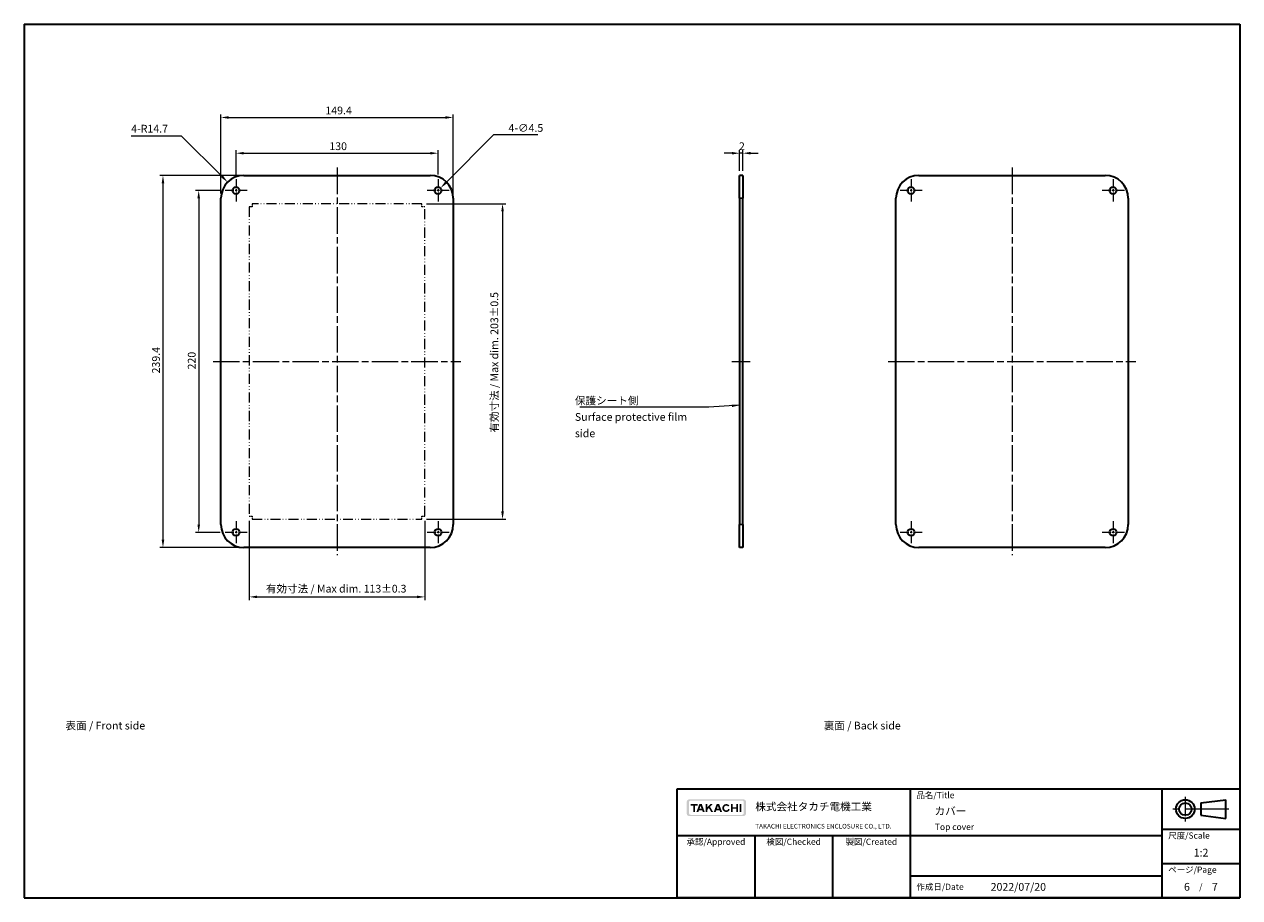
# Model space of a CAD drawing. Units: millimetres. Extents: x 43 to 5838, y 24 to 1008.
# Drawn here: x 4264 to 5046, y 24 to 586 of the extents above; entities that cross this region are included whole.
import ezdxf
from ezdxf.enums import TextEntityAlignment as Align

# ---------------------------------------------------------------- set-up
doc = ezdxf.new("R2010")
doc.units = ezdxf.units.MM
doc.header["$LTSCALE"] = 3
doc.linetypes.add('CHAIN', pattern=[0.35429999999999995, 0.2362, -0.0295, 0.0591, -0.0295])
doc.linetypes.add('DASH_DOUBLE_DOT', pattern=[0.43979999999999997, 0.24, -0.06, 0.0098, -0.06, 0.01, -0.06])
doc.layers.get('Defpoints').update_dxf_attribs({"lineweight": 25})
for name, color, linetype, lineweight in [('Border (ISO)', 7, 'Continuous', 35), ('Center Mark (ISO)', 131, 'Continuous', 18), ('Centerline (ISO)', 131, 'Continuous', 18), ('Dimension (ISO)', 7, 'Continuous', 18), ('Dimension (ISO) @ 1', 7, 'Continuous', 18), ('Hatch (ISO)', 1, 'Continuous', 18), ('Sketch Geometry (ISO)', 7, 'Continuous', 18), ('Symbol (ISO)', 7, 'Continuous', 18), ('Title (ISO)', 7, 'Continuous', 35), ('Visible (ISO)', 7, 'Continuous', 35), ('Visible Narrow (ISO)', 7, 'Continuous', 25)]:
    doc.layers.add(name, color=color, linetype=linetype, lineweight=lineweight)
doc.styles.add('Note Text (TK)', font='txt')
doc.styles.add('文字スタイル67', font='arial.ttf')
doc.dimstyles.new('Default - Method 1b (TK)', dxfattribs={"dimscale": 3, "dimtxt": 2.5, "dimasz": 2.5, "dimexe": 1, "dimexo": 1.499999999999999, "dimgap": 1, "dimtad": 1, "dimtoh": 1, "dimrnd": 1e-08, "dimdsep": 46, "dimtxsty": 'Note Text (TK)', "dimcen": 0.09, "dimdle": 5, "dimclrd": 100, "dimclre": 100, "dimclrt": 7, "dimadec": 1, "dimazin": 1, "dimtfac": 1, "dimtmove": 0, "dimatfit": 3, "dimfxl": 1, "dimtolj": 1, "dimlwd": -1, "dimlwe": -1, "dimarcsym": 0})
doc.dimstyles.new('Default - Method 1b (TK)$7', dxfattribs={"dimscale": 3, "dimtxt": 2.5, "dimasz": 2.5, "dimexe": 1, "dimexo": 1.499999999999999, "dimgap": 1, "dimtad": 1, "dimtoh": 1, "dimrnd": 1e-08, "dimdsep": 46, "dimtxsty": 'Note Text (TK)', "dimcen": 0.09, "dimdle": 5, "dimclrd": 100, "dimclre": 100, "dimclrt": 7, "dimadec": 1, "dimazin": 1, "dimtfac": 1, "dimtmove": 0, "dimatfit": 3, "dimfxl": 1, "dimtolj": 1, "dimlwd": -1, "dimlwe": -1, "dimarcsym": 0})

# ---------------------------------------------------------------- blocks, each defined once
blk = doc.blocks.new('図面枠 tk図枠')
at = {"layer": 'Border (ISO)'}
for p, q in [((14.49999999999999, 289), (405.4999999999999, 289)), ((14.49999999999999, 289), (14.50000000000001, 8.000000000000007)), ((405.4999999999999, 289), (405.4999999999999, 8.000000000000007)), ((14.50000000000001, 8.000000000000007), (405.4999999999999, 8.000000000000007))]:
    blk.add_line(p, q, dxfattribs=at)
blk = doc.blocks.new('表題欄 tk表題欄')
at = {"layer": 'Hatch (ISO)'}
h = blk.add_hatch(color=256, dxfattribs=at)
edge = h.paths.add_edge_path(flags=0)
edge.add_arc((95.57537688673352, 236.2990653650367), 0.5958259999999996, 269.9999999999897, 360)
edge.add_line((96.17120288673351, 236.2990653650368), (96.17120288673348, 239.7107813650365))
edge.add_arc((95.5753768867335, 239.7107813650366), 0.5958259999999996, 0, 90.0000000000068)
edge.add_line((95.57537688673342, 240.3066073650366), (79.13710888673356, 240.3066073650366))
edge.add_arc((79.13710888673353, 239.7107813650366), 0.5958259999999996, 89.99999999999744, 180)
edge.add_line((78.54128288673353, 239.7107813650365), (78.54128288673331, 236.2990653650368))
edge.add_arc((79.13710888673332, 236.2990653650365), 0.5958259999999996, 180, 270.0000000000231)
edge.add_line((79.13710888673356, 235.7032393650365), (95.57537688673342, 235.7032393650367))
edge = h.paths.add_edge_path()
edge.add_line((77.83935088673357, 239.9556413650366), (77.83935088673357, 236.0542053650368))
edge.add_arc((78.54128288673346, 236.0542053650367), 0.7019319999998935, 180, 270.0000000000087)
edge.add_line((78.54128288673357, 235.3522733650368), (96.17120288673352, 235.3522733650368))
edge.add_arc((96.17120288673351, 236.0542053650367), 0.7019319999998921, 270, 360)
edge.add_line((96.8731348867334, 236.0542053650368), (96.87313488673352, 239.9556413650366))
edge.add_arc((96.1712028867336, 239.9556413650367), 0.7019319999998921, 0, 90.00000000000873)
edge.add_line((96.17120288673348, 240.6575733650367), (78.54128288673357, 240.6575733650366))
edge.add_arc((78.54128288673357, 239.9556413650366), 0.7019319999999984, 90, 180)
for points in [[(79.07181288673355, 239.1476033650369), (79.07181288673355, 238.6578833650367), (79.92066088673353, 238.6578833650367), (79.92066088673353, 236.6581933650368), (80.50832488673353, 236.6581933650368), (80.50832488673353, 238.6578833650367), (81.35717288673355, 238.6578833650367), (81.35717288673355, 239.1476033650369)], [(85.68407849525303, 236.6581933650368), (84.9434673993943, 237.8918698287545), (84.41792288673358, 237.3246628822781), (84.41792288673358, 236.6581933650368), (83.89555488673355, 236.6581933650368), (83.89555488673355, 239.1476033650369), (84.41792288673358, 239.1476033650369), (84.41792288673358, 238.0993979968839), (85.38913556809511, 239.1476033650369), (86.10696490847272, 239.1476033650369), (85.31925422435492, 238.2974470774499), (86.30334488673353, 236.6581933650368)], [(92.09142939614459, 239.1476033650369), (92.09142939614459, 236.6581933650368), (92.60971639614465, 236.6581933650368), (92.60971639614465, 237.6580383650368), (93.76872039614462, 237.6580383650368), (93.76872039614462, 236.6581933650368), (94.28700739614459, 236.6581933650368), (94.28700739614459, 239.1476033650369), (93.76872039614462, 239.1476033650369), (93.76872039614462, 238.1477583650367), (92.60971639614465, 238.1477583650367), (92.60971639614465, 239.1476033650369)], [(94.84202339614467, 239.1476033650369), (94.84202339614467, 236.6581933650368), (95.36439139614473, 236.6581933650368), (95.36439139614473, 239.1476033650369)]]:
    blk.add_hatch(color=256, dxfattribs=at).paths.add_polyline_path(points)
h = blk.add_hatch(color=256, dxfattribs=at)
h.paths.add_polyline_path([(82.59020695886475, 237.7110913650368), (81.95242681460243, 237.7110913650368), (82.27131688673356, 238.5794973650367)], flags=0)
h.paths.add_polyline_path([(82.77903014574996, 237.1968853650368), (81.76360362771717, 237.1968853650368), (81.56578886050404, 236.6581933650368), (80.94907288673355, 236.6581933650368), (81.86321688673357, 239.1476033650369), (82.67941688673353, 239.1476033650369), (83.59356088673351, 236.6581933650368), (82.97684491296302, 236.6581933650368)])
h = blk.add_hatch(color=256, dxfattribs=at)
h.paths.add_polyline_path([(87.52707281460246, 237.7110913650368), (88.16485295886469, 237.7110913650368), (87.84596288673359, 238.5794973650367)], flags=0)
h.paths.add_polyline_path([(87.14043486050403, 236.6581933650368), (87.3382496277172, 237.1968853650368), (88.35367614574989, 237.1968853650368), (88.551490912963, 236.6581933650368), (89.16820688673343, 236.6581933650368), (88.25406288673352, 239.1476033650369), (87.43786288673356, 239.1476033650369), (86.52371888673358, 236.6581933650368)])
h = blk.add_hatch(color=256, dxfattribs=at)
edge = h.paths.add_edge_path()
edge.add_arc((90.52309888673334, 237.9028983650369), 1.273272000000011, 38.55054079078439, 336.5820184016556)
edge.add_line((91.69149139614446, 237.3968543650369), (91.17255542714857, 237.6216113977801))
edge.add_ellipse((90.52309888673352, 237.9028983650369), major_axis=(0, -0.7998759999999119), ratio=0.8673469387756529, start_angle=128.5505407907963, end_angle=426.582018401653, ccw=False)
edge.add_line((91.09381514418376, 238.3576891122095), (91.51887237036831, 238.6964075050431))
at = {"layer": 'Title (ISO)'}
for p, q in [((74.70882392282105, 244.052739026017), (255.7088239228211, 244.052739026017)), ((74.70882392282105, 209.052739026017), (74.70882392282105, 244.052739026017)), ((149.7088239228211, 244.052739026017), (149.7088239228211, 209.052739026017)), ((230.7088239228211, 244.052739026017), (230.7088239228211, 209.052739026017)), ((255.7088239228211, 244.052739026017), (255.7088239228211, 209.052739026017)), ((243.2088239228211, 239.552739026017), (251.2088239228211, 240.5527390260171)), ((243.2088239228211, 239.552739026017), (243.2088239228211, 235.552739026017)), ((251.2088239228211, 234.552739026017), (251.2088239228211, 240.5527390260171)), ((243.2088239228211, 235.552739026017), (251.2088239228211, 234.552739026017)), ((230.7088239228211, 231.052739026017), (255.7088239228211, 231.052739026017)), ((74.70882392282105, 229.052739026017), (230.7088239228211, 229.052739026017)), ((99.70882392282108, 229.052739026017), (99.70882392282108, 209.052739026017)), ((124.708823922821, 229.052739026017), (124.708823922821, 209.052739026017)), ((230.7088239228211, 220.052739026017), (255.7088239228211, 220.052739026017)), ((149.7088239228211, 216.052739026017), (230.7088239228211, 216.052739026017)), ((255.7088239228211, 209.052739026017), (74.70882392282105, 209.052739026017))]:
    blk.add_line(p, q, dxfattribs=at)
at = {"layer": 'Title (ISO)', "color": 4, "linetype": 'CHAIN', "lineweight": 18, "ltscale": 8.889559745788574}
blk.add_line((238.2088239228211, 241.552739026017), (238.2088239228211, 233.552739026017), dxfattribs=at)
at = {"layer": 'Title (ISO)', "color": 4, "linetype": 'CHAIN', "lineweight": 18, "ltscale": 20.00163269042969}
blk.add_line((252.2088239228211, 237.552739026017), (234.2088239228211, 237.552739026017), dxfattribs=at)
at = {"layer": 'Title (ISO)'}
for radius in [3, 2]:
    blk.add_circle((238.2088239228211, 237.552739026017), radius, dxfattribs=at)
at = {"layer": 'Title (ISO)', "color": 1, "char_height": 2.000000029802322, "line_spacing_factor": 1.5, "style": 'Note Text (TK)'}
for s, insert, attachment_point in [('\\fＭＳ Ｐゴシック|b0|i0;{\\H2.0000;品名/Title}', (151.708823922821, 242.052739026017), 4), ('\\fＭＳ Ｐゴシック|b0|i0;{\\H2.0000;承認/Approved}', (87.20882392282108, 227.052739026017), 5), ('\\fＭＳ Ｐゴシック|b0|i0;{\\H2.0000;検図/Checked}', (112.208823922821, 227.052739026017), 5), ('\\fＭＳ Ｐゴシック|b0|i0;{\\H2.0000;製図/Created}', (137.2088239228211, 227.052739026017), 5), ('\\fＭＳ Ｐゴシック|b0|i0;{\\H2.0000;尺度/Scale}', (232.7088239228211, 229.052739026017), 4), ('\\fＭＳ Ｐゴシック|b0|i0;{\\H2.0000;ページ/Page}', (232.7088239228211, 218.052739026017), 4), ('\\fＭＳ Ｐゴシック|b0|i0;{\\H2.0000;作成日/Date}', (151.708823922821, 212.552739026017), 4)]:
    blk.add_mtext(s, dxfattribs=dict(at, insert=insert, attachment_point=attachment_point))
at = {"layer": 'Title (ISO)', "color": 7, "line_spacing_factor": 1.5, "style": 'Note Text (TK)'}
for s, insert, char_height, attachment_point in [('株式会社タカチ電機工業', (99.87313488673345, 238.052739026017), 2.5, 4), ('\\fArial|b0|i0;{\\H1.4986;TAKACHI ELECTRONICS ENCLOSURE CO., LTD.}', (99.87313488673342, 232.052739026017), 1.49859994649887, 4), ('\\fＭＳ Ｐゴシック|b0|i0;{\\H2.0000;/}', (243.2088239228211, 212.5527390260171), 2.000000029802322, 5)]:
    blk.add_mtext(s, dxfattribs=dict(at, insert=insert, char_height=char_height, attachment_point=attachment_point))
at = {"layer": 'Title (ISO)', "color": 7}
for tag, p, height, style in [('<品名>_001', (157.4957557410029, 235.6535912987443), 2.5, 'Note Text (TK)'), ('<Title>_001', (157.4878143697324, 230.5520568828656), 2.000000029802322, '文字スタイル67'), ('作成日_001', (175.617914831912, 211.2814322078352), 2.5, 'Note Text (TK)'), ('<ページ_No.>_001', (237.9488807410029, 211.3027390260171), 2.5, 'Note Text (TK)'), ('<総ページ数>_001', (246.7926307410029, 211.3027390260171), 2.5, 'Note Text (TK)')]:
    blk.add_attdef(tag, p, '', height=height, dxfattribs=dict(at, style=style))
at = {"layer": 'Title (ISO)', "color": 7, "style": 'Note Text (TK)'}
blk.add_attdef('<尺度>', text='', height=2.5, dxfattribs=at).set_placement((243.2088239228211, 223.5527390260171), align=Align.MIDDLE_CENTER)
blk = doc.blocks.new('*D158')
at = {"layer": 'Defpoints', "color": 0}
for p in [(4530.382161995182, 503.0558666055915), (4400.382161995182, 486.3058666055914), (4530.382161995182, 486.3058666055914)]:
    blk.add_point(p, dxfattribs=at)
at = {"layer": 'Dimension (ISO)', "color": 100}
for p, q in [((4400.382161995182, 489.3058666055915), (4400.382161995182, 505.0558666055914)), ((4405.382161995182, 503.0558666055915), (4525.382161995182, 503.0558666055915)), ((4530.382161995182, 489.3058666055915), (4530.382161995182, 505.0558666055914))]:
    blk.add_line(p, q, dxfattribs=at)
for points in [[(4405.382161995182, 503.8891999389248), (4405.382161995182, 502.2225332722582), (4400.382161995182, 503.0558666055915)], [(4525.382161995182, 503.8891999389248), (4525.382161995182, 502.2225332722582), (4530.382161995182, 503.0558666055915)]]:
    blk.add_solid(points, dxfattribs=at)
at = {"layer": 'Dimension (ISO)', "color": 7, "insert": (4460.438980177, 507.5558666055915), "char_height": 5, "attachment_point": 4, "style": 'Note Text (TK)'}
blk.add_mtext('\\A1;130', dxfattribs=at)
blk = doc.blocks.new('*D159')
at = {"layer": 'Defpoints', "color": 0}
for p in [(4540.082161995182, 526.0558666055914), (4390.682161995182, 474.0558666055915), (4540.082161995182, 474.0558666055912)]:
    blk.add_point(p, dxfattribs=at)
at = {"layer": 'Dimension (ISO)', "color": 100}
for p, q in [((4390.682161995182, 477.0558666055915), (4390.682161995182, 528.0558666055915)), ((4395.682161995182, 526.0558666055914), (4535.082161995182, 526.0558666055914)), ((4540.082161995182, 477.0558666055912), (4540.082161995182, 528.0558666055915))]:
    blk.add_line(p, q, dxfattribs=at)
for points in [[(4395.682161995182, 526.8891999389248), (4395.682161995182, 525.2225332722581), (4390.682161995182, 526.0558666055914)], [(4535.082161995182, 526.8891999389248), (4535.082161995182, 525.2225332722581), (4540.082161995182, 526.0558666055914)]]:
    blk.add_solid(points, dxfattribs=at)
at = {"layer": 'Dimension (ISO)', "color": 7, "insert": (4457.867957449727, 530.5558666055914), "char_height": 5, "attachment_point": 4, "style": 'Note Text (TK)'}
blk.add_mtext('\\A1;149.4', dxfattribs=at)
blk = doc.blocks.new('*D160')
at = {"layer": 'Defpoints', "color": 0}
for p in [(4394.987692311739, 484.4503362890318), (4405.382161995182, 474.055866605591)]:
    blk.add_point(p, dxfattribs=at)
at = {"layer": 'Dimension (ISO)', "color": 100}
for p, q in [((4332.962139042273, 514.3345494843824), (4365.10347911638, 514.3345494843824)), ((4365.10347911638, 514.3345494843824), (4391.452158405805, 487.9858701949642))]:
    blk.add_line(p, q, dxfattribs=at)
blk.add_solid([(4392.041414056794, 488.5751258459531), (4390.862902754816, 487.3966145439749), (4394.987692311739, 484.4503362890318)], dxfattribs=at)
at = {"layer": 'Dimension (ISO)', "color": 7, "insert": (4332.962139042274, 518.824549484383), "char_height": 5, "attachment_point": 4, "style": 'Note Text (TK)'}
blk.add_mtext('\\A1;\\fＭＳ Ｐゴシック|b0|i0;{\\H4.9800;4-R14.7}', dxfattribs=at)
blk = doc.blocks.new('*D161')
at = {"layer": 'Defpoints', "color": 0}
for p in [(4393.132161995184, 479.0558666055917), (4376.382161995183, 259.0558666055916), (4393.132161995184, 259.0558666055916)]:
    blk.add_point(p, dxfattribs=at)
at = {"layer": 'Dimension (ISO)', "color": 100}
for p, q in [((4390.132161995184, 479.0558666055917), (4374.382161995183, 479.0558666055917)), ((4376.382161995183, 474.0558666055917), (4376.382161995183, 264.0558666055916)), ((4390.132161995184, 259.0558666055916), (4374.382161995183, 259.0558666055916))]:
    blk.add_line(p, q, dxfattribs=at)
for points in [[(4375.54882866185, 474.0558666055917), (4377.215495328516, 474.0558666055917), (4376.382161995183, 479.0558666055917)], [(4375.54882866185, 264.0558666055916), (4377.215495328516, 264.0558666055916), (4376.382161995183, 259.0558666055916)]]:
    blk.add_solid(points, dxfattribs=at)
at = {"layer": 'Dimension (ISO)', "color": 7, "insert": (4371.882161995182, 363.9138211510461), "char_height": 5, "attachment_point": 4, "rotation": 90, "style": 'Note Text (TK)'}
blk.add_mtext('\\A1;220', dxfattribs=at)
blk = doc.blocks.new('*D162')
at = {"layer": 'Defpoints', "color": 0}
for p in [(4405.382161995183, 488.7558666055918), (4353.382161995183, 249.3558666055917), (4405.382161995183, 249.3558666055917)]:
    blk.add_point(p, dxfattribs=at)
at = {"layer": 'Dimension (ISO)', "color": 100}
for p, q in [((4402.382161995183, 488.7558666055918), (4351.382161995183, 488.7558666055918)), ((4353.382161995183, 483.7558666055918), (4353.382161995183, 254.3558666055917)), ((4402.382161995183, 249.3558666055917), (4351.382161995183, 249.3558666055917))]:
    blk.add_line(p, q, dxfattribs=at)
for points in [[(4352.54882866185, 483.7558666055918), (4354.215495328516, 483.7558666055918), (4353.382161995183, 488.7558666055918)], [(4352.54882866185, 254.3558666055917), (4354.215495328516, 254.3558666055917), (4353.382161995183, 249.3558666055917)]]:
    blk.add_solid(points, dxfattribs=at)
at = {"layer": 'Dimension (ISO)', "color": 7, "insert": (4348.882161995182, 361.3427984237733), "char_height": 5, "attachment_point": 4, "rotation": 90, "style": 'Note Text (TK)'}
blk.add_mtext('\\A1;239.4', dxfattribs=at)
blk = doc.blocks.new('*D163')
at = {"layer": 'Defpoints', "color": 0}
for p in [(4408.882161995182, 269.5558666055916), (4521.882161995182, 269.5558666055916), (4521.882161995182, 217.5558666055916)]:
    blk.add_point(p, dxfattribs=at)
at = {"layer": 'Dimension (ISO)', "color": 100}
for p, q in [((4408.882161995182, 266.5558666055916), (4408.882161995182, 215.5558666055916)), ((4521.882161995182, 266.5558666055916), (4521.882161995182, 215.5558666055916)), ((4413.882161995182, 217.5558666055916), (4516.882161995182, 217.5558666055916))]:
    blk.add_line(p, q, dxfattribs=at)
for points in [[(4413.882161995182, 218.389199938925), (4413.882161995182, 216.7225332722583), (4408.882161995182, 217.5558666055916)], [(4516.882161995182, 218.389199938925), (4516.882161995182, 216.7225332722583), (4521.882161995182, 217.5558666055916)]]:
    blk.add_solid(points, dxfattribs=at)
at = {"layer": 'Dimension (ISO)', "color": 7, "insert": (4419.600116540637, 222.8381393328644), "char_height": 5, "attachment_point": 4, "style": 'Note Text (TK)'}
blk.add_mtext('\\A1;\\fＭＳ Ｐゴシック|b0|i0;{\\H4.9800;有効寸法 / Max dim. 113±0.3}', dxfattribs=at)
blk = doc.blocks.new('*D164')
at = {"layer": 'Defpoints', "color": 0}
for p in [(4519.882161995184, 470.5558666055917), (4519.882161995184, 267.5558666055918), (4571.882161995183, 267.5558666055918)]:
    blk.add_point(p, dxfattribs=at)
at = {"layer": 'Dimension (ISO)', "color": 100}
for p, q in [((4522.882161995184, 470.5558666055917), (4573.882161995183, 470.5558666055917)), ((4571.882161995183, 465.5558666055917), (4571.882161995183, 272.5558666055919)), ((4522.882161995184, 267.5558666055918), (4573.882161995183, 267.5558666055918))]:
    blk.add_line(p, q, dxfattribs=at)
for points in [[(4571.04882866185, 465.5558666055917), (4572.715495328516, 465.5558666055917), (4571.882161995183, 470.5558666055917)], [(4571.04882866185, 272.5558666055919), (4572.715495328516, 272.5558666055919), (4571.882161995183, 267.5558666055918)]]:
    blk.add_solid(points, dxfattribs=at)
at = {"layer": 'Dimension (ISO)', "color": 7, "insert": (4566.59988926791, 323.2738211510461), "char_height": 5, "attachment_point": 4, "rotation": 90, "style": 'Note Text (TK)'}
blk.add_mtext('\\A1;\\fＭＳ Ｐゴシック|b0|i0;{\\H4.9800;有効寸法 / Max dim. 203±0.5}', dxfattribs=at)
blk = doc.blocks.new('*D165')
at = {"layer": 'Defpoints', "color": 0}
for p in [(4528.791171737512, 477.4648763479222), (4531.973152252851, 480.6468568632608)]:
    blk.add_point(p, dxfattribs=at)
at = {"layer": 'Dimension (ISO)', "color": 100}
for p, q in [((4566.149100677824, 514.8228052882346), (4535.508686158784, 484.1823907691937)), ((4594.660362150754, 514.8228052882346), (4566.149100677824, 514.8228052882346)), ((4530.20216199518, 479.0558666055917), (4530.562161995181, 479.0558666055915)), ((4530.382161995181, 478.8758666055916), (4530.382161995181, 479.2358666055916))]:
    blk.add_line(p, q, dxfattribs=at)
blk.add_solid([(4534.919430507794, 484.7716464201826), (4536.097941809772, 483.5931351182048), (4531.973152252851, 480.6468568632608)], dxfattribs=at)
at = {"layer": 'Dimension (ISO)', "color": 7, "insert": (4575.702407605301, 519.3128052882342), "char_height": 5, "attachment_point": 4, "style": 'Note Text (TK)'}
blk.add_mtext('\\A1;\\fＭＳ Ｐゴシック|b0|i0;{\\H4.9800;4-∅4.5}', dxfattribs=at)
blk = doc.blocks.new('*D166')
at = {"layer": 'Defpoints', "color": 0}
for p in [(4724.428031502163, 503.0558666055915), (4724.428031502163, 488.7558666055915), (4726.428031502163, 488.7558666055915)]:
    blk.add_point(p, dxfattribs=at)
at = {"layer": 'Dimension (ISO)', "color": 100}
for p, q in [((4719.428031502164, 503.0558666055915), (4714.428031502163, 503.0558666055915)), ((4724.428031502163, 491.7558666055915), (4724.428031502163, 505.0558666055914)), ((4726.428031502163, 503.0558666055915), (4724.428031502163, 503.0558666055915)), ((4726.428031502163, 491.7558666055915), (4726.428031502163, 505.0558666055914)), ((4731.428031502163, 503.0558666055915), (4736.428031502163, 503.0558666055915))]:
    blk.add_line(p, q, dxfattribs=at)
for points in [[(4719.428031502164, 503.8891999389248), (4719.428031502164, 502.2225332722582), (4724.428031502163, 503.0558666055915)], [(4731.428031502163, 503.8891999389248), (4731.428031502163, 502.2225332722582), (4726.428031502163, 503.0558666055915)]]:
    blk.add_solid(points, dxfattribs=at)
at = {"layer": 'Dimension (ISO)', "color": 7, "insert": (4723.979167865799, 507.5558666055915), "char_height": 5, "attachment_point": 4, "style": 'Note Text (TK)'}
blk.add_mtext('\\A1;2', dxfattribs=at)

msp = doc.modelspace()

# ---------------------------------------------------------------- linework, layer by layer
at = {"layer": 'Center Mark (ISO)', "linetype": 'CHAIN', "ltscale": 8.056153297424316}
for p, q in [((4400.382161995182, 486.3058666055914), (4400.382161995182, 471.8058666055915)), ((4530.382161995182, 486.3058666055914), (4530.382161995182, 471.8058666055915)), ((4834.700761749097, 486.3058666055914), (4834.700761749097, 471.8058666055915)), ((4964.700761749096, 486.3058666055914), (4964.700761749096, 471.8058666055915)), ((4407.632161995183, 479.0558666055915), (4393.132161995182, 479.0558666055915)), ((4537.632161995182, 479.0558666055915), (4523.132161995182, 479.0558666055915)), ((4841.950761749096, 479.0558666055915), (4827.450761749096, 479.0558666055915)), ((4971.950761749096, 479.0558666055915), (4957.450761749097, 479.0558666055915)), ((4400.382161995182, 266.3058666055915), (4400.382161995182, 251.8058666055915)), ((4530.382161995182, 266.3058666055917), (4530.382161995182, 251.8058666055916)), ((4834.700761749097, 266.3058666055917), (4834.700761749097, 251.8058666055916)), ((4964.700761749096, 266.3058666055915), (4964.700761749096, 251.8058666055915)), ((4407.632161995183, 259.0558666055915), (4393.132161995182, 259.0558666055915)), ((4537.632161995182, 259.0558666055916), (4523.132161995182, 259.0558666055916)), ((4841.950761749096, 259.0558666055916), (4827.450761749096, 259.0558666055916)), ((4971.950761749096, 259.0558666055915), (4957.450761749097, 259.0558666055915))]:
    msp.add_line(p, q, dxfattribs=at)
at = {"layer": 'Centerline (ISO)', "linetype": 'CHAIN', "ltscale": 23.99096870422363}
for p, q in [((4465.382161995182, 493.7558666055915), (4465.382161995182, 244.3558666055917)), ((4899.700761749096, 493.7558666055915), (4899.700761749096, 244.3558666055916)), ((4385.682161995182, 369.0558666055915), (4545.082161995182, 369.0558666055915)), ((4820.000761749096, 369.0558666055915), (4979.400761749096, 369.0558666055915))]:
    msp.add_line(p, q, dxfattribs=at)
at = {"layer": 'Centerline (ISO)', "linetype": 'CHAIN', "ltscale": 6.667144298553466}
msp.add_line((4719.428031502167, 369.0558666055915), (4731.428031502167, 369.0558666055915), dxfattribs=at)
at = {"layer": 'Sketch Geometry (ISO)', "color": 4, "linetype": 'DASH_DOUBLE_DOT', "lineweight": 18, "ltscale": 0.8950814008712769}
for p, q in [((4410.882161995182, 470.5558666055915), (4410.882161995182, 468.5558666055912)), ((4519.882161995182, 468.5558666055915), (4519.882161995182, 470.5558666055915)), ((4410.882161995182, 468.5558666055915), (4408.882161995182, 468.5558666055915)), ((4521.882161995182, 468.5558666055915), (4519.882161995182, 468.5558666055915)), ((4408.882161995182, 269.5558666055916), (4410.882161995182, 269.5558666055916)), ((4410.882161995182, 269.5558666055916), (4410.882161995182, 267.5558666055918)), ((4519.882161995182, 267.5558666055918), (4519.882161995182, 269.5558666055916)), ((4519.882161995182, 269.5558666055916), (4521.882161995182, 269.5558666055916))]:
    msp.add_line(p, q, dxfattribs=at)
at = {"layer": 'Sketch Geometry (ISO)', "color": 4, "linetype": 'DASH_DOUBLE_DOT', "lineweight": 18, "ltscale": 8.851426124572752}
for p, q in [((4519.882161995182, 470.5558666055915), (4410.882161995182, 470.5558666055915)), ((4410.882161995182, 267.5558666055918), (4519.882161995182, 267.5558666055918))]:
    msp.add_line(p, q, dxfattribs=at)
at = {"layer": 'Sketch Geometry (ISO)', "color": 4, "linetype": 'DASH_DOUBLE_DOT', "lineweight": 18, "ltscale": 9.049568176269531}
for p, q in [((4408.882161995182, 468.5558666055915), (4408.882161995182, 269.5558666055916)), ((4521.882161995182, 269.5558666055916), (4521.882161995182, 468.5558666055915))]:
    msp.add_line(p, q, dxfattribs=at)
at = {"layer": 'Visible (ISO)'}
for p, q in [((4405.382161995182, 488.7558666055915), (4525.382161995182, 488.7558666055915)), ((4726.428031502163, 488.7558666055915), (4724.428031502163, 488.7558666055915)), ((4724.428031502166, 474.0558666055915), (4724.428031502163, 488.7558666055915)), ((4726.428031502163, 488.7558666055915), (4726.428031502167, 474.0558666055915)), ((4839.700761749096, 488.7558666055915), (4959.700761749097, 488.7558666055913)), ((4390.682161995182, 264.0558666055915), (4390.682161995182, 474.0558666055915)), ((4540.082161995182, 474.0558666055915), (4540.082161995182, 264.0558666055916)), ((4724.428031502166, 474.0558666055915), (4724.428031502166, 264.0558666055916)), ((4726.428031502167, 264.0558666055916), (4726.428031502167, 474.0558666055915)), ((4825.000761749096, 264.0558666055916), (4825.000761749096, 474.0558666055915)), ((4974.400761749096, 474.0558666055915), (4974.400761749096, 264.0558666055915)), ((4724.428031502163, 249.3558666055917), (4724.428031502166, 264.0558666055916)), ((4726.428031502167, 264.0558666055916), (4726.428031502163, 249.3558666055917)), ((4525.382161995182, 249.3558666055917), (4405.382161995182, 249.3558666055915)), ((4726.428031502163, 249.3558666055917), (4724.428031502163, 249.3558666055917)), ((4959.700761749097, 249.3558666055915), (4839.700761749096, 249.3558666055917))]:
    msp.add_line(p, q, dxfattribs=at)
for centre in [(4400.382161995182, 479.0558666055915), (4530.382161995182, 479.0558666055915), (4834.700761749097, 479.0558666055915), (4964.700761749096, 479.0558666055915), (4400.382161995182, 259.0558666055915), (4530.382161995182, 259.0558666055916), (4834.700761749097, 259.0558666055916), (4964.700761749096, 259.0558666055915)]:
    msp.add_circle(centre, 2.249999999999998, dxfattribs=at)
for centre, radius, start, end in [((4405.382161995182, 474.0558666055915), 14.69999999999998, 90, 180), ((4525.382161995182, 474.0558666055915), 14.69999999999993, 0, 90), ((4839.700761749096, 474.0558666055915), 14.69999999999993, 90, 180), ((4959.700761749097, 474.0558666055915), 14.69999999999998, 0, 90), ((4405.382161995182, 264.0558666055915), 14.69999999999998, 180, 270), ((4525.382161995182, 264.0558666055916), 14.69999999999999, 270, 0), ((4839.700761749096, 264.0558666055916), 14.69999999999999, 180, 270), ((4959.700761749097, 264.0558666055915), 14.69999999999998, 270, 0)]:
    msp.add_arc(centre, radius, start, end, dxfattribs=at)
at = {"layer": 'Visible Narrow (ISO)'}
for p, q in [((4726.428031502167, 474.0558666055915), (4724.428031502166, 474.0558666055915)), ((4726.428031502167, 264.0558666055916), (4724.428031502166, 264.0558666055916))]:
    msp.add_line(p, q, dxfattribs=at)

# ---------------------------------------------------------------- block references
at = {"xscale": 2, "yscale": 2, "zscale": 2}
msp.add_blockref('図面枠 tk図枠', (4235.166666666667, 8.000000000000014), dxfattribs=at)
ref = msp.add_blockref('表題欄 tk表題欄', (4534.749018821025, -394.1054780520341), dxfattribs=dict(xscale=2, yscale=2, zscale=2))
ref.add_attrib('<品名>_001', 'カバー', (4849.825757575757, 77.2727272727273), dxfattribs={"layer": 'Title (ISO)', "color": 7, "height": 5, "style": 'Note Text (TK)'})
ref.add_attrib('<尺度>_001', '1:2', (5016.592803030304, 50.50000000000001), dxfattribs={"layer": 'Title (ISO)', "color": 7, "height": 5, "style": 'Note Text (TK)'})
ref.add_attrib('作成日_001', '2022/07/20', (4885.928030303031, 28.45738636363638), dxfattribs={"layer": 'Title (ISO)', "color": 7, "height": 5, "style": 'Note Text (TK)'})
ref.add_attrib('<Title>_001', 'Top cover', (4850.035698042614, 67.55525236592044), dxfattribs={"layer": 'Title (ISO)', "color": 7, "height": 4.000000059604644, "style": '文字スタイル67'})
ref.add_attrib('<ページ_No.>_001', '6', (5010.348484848485, 28.50000000000001), dxfattribs={"layer": 'Title (ISO)', "color": 7, "height": 5, "style": 'Note Text (TK)'})
ref.add_attrib('<総ページ数>_001', '7', (5028.33428030303, 28.50000000000001), dxfattribs={"layer": 'Title (ISO)', "color": 7, "height": 5, "style": 'Note Text (TK)'})

# ---------------------------------------------------------------- texts
at = {"layer": 'Symbol (ISO)', "color": 7, "char_height": 5, "style": 'Note Text (TK)'}
for s, insert, width, attachment_point, line_spacing_factor in [('\\fＭＳ Ｐゴシック|b0|i0;保護シート側\\P\\fＭＳ Ｐゴシック|b0|i0;Surface protective film side', (4618.424601103463, 346.3945478028147), 86.1988353729248, 1, 1.265217423439025), ('\\fＭＳ Ｐゴシック|b0|i0;裏面 / Back side', (4778.507577164735, 134.736726333929), 53.56725215911865, 4, 1.5)]:
    msp.add_mtext(s, dxfattribs=dict(at, insert=insert, width=width, attachment_point=attachment_point, line_spacing_factor=line_spacing_factor))
at = {"layer": 'Symbol (ISO)', "color": 7, "insert": (4290.652415958214, 134.736726333929), "char_height": 5, "attachment_point": 4, "line_spacing_factor": 1.5, "style": 'Note Text (TK)'}
msp.add_mtext('\\fＭＳ Ｐゴシック|b0|i0;表面 / Front side', dxfattribs=at)

# ---------------------------------------------------------------- dimensions: what is measured, and where the dimension line sits
at = {"layer": 'Dimension (ISO) @ 1', "color": 100}
dim = msp.add_linear_dim(base=(4540.082161995182, 526.0558666055914), p1=(4390.682161995182, 474.0558666055915), p2=(4540.082161995182, 474.0558666055912), dimstyle='Default - Method 1b (TK)', override={"dimscale": 1, "dimtxt": 5, "dimasz": 5, "dimexe": 2, "dimexo": 2.999999999999999, "dimgap": 2, "dimdec": 2, "dimcen": 0.18, "dimtol": 0, "dimlim": 0, "dimtp": 0, "dimtm": 0, "dimtdec": 2, "dimtix": 0, "dimtofl": 0, "dimtmove": 0, "dimatfit": 1}, dxfattribs=at)
dim.commit()
dim.dimension.update_dxf_attribs({"geometry": '*D159', "text_midpoint": (4465.382161995182, 526.0558666055914), "dimtype": 128})
dim = msp.add_radius_dim(center=(4405.382161995182, 474.055866605591), mpoint=(4394.987692311739, 484.4503362890318), text='\\fＭＳ Ｐゴシック|b0|i0;{\\H4.9800;4-<>}', dimstyle='Default - Method 1b (TK)', override={"dimscale": 1, "dimtxt": 5, "dimasz": 5, "dimexe": 2, "dimexo": 2.999999999999999, "dimgap": 2, "dimtih": 1, "dimtoh": 1, "dimdec": 2, "dimlfac": 1.000000000000011, "dimcen": 0, "dimtol": 0, "dimlim": 0, "dimtp": 0, "dimtm": 0, "dimtdec": 2, "dimtix": 0, "dimtofl": 0, "dimtmove": 0, "dimatfit": 3}, dxfattribs=at)
dim.commit()
dim.dimension.update_dxf_attribs({"geometry": '*D160', "text_midpoint": (4344.66230949682, 514.334549484383), "dimtype": 132})
dim = msp.add_diameter_dim_2p(p1=(4528.791171737512, 477.4648763479222), p2=(4531.973152252851, 480.6468568632608), text='\\fＭＳ Ｐゴシック|b0|i0;{\\H4.9800;4-<>}', dimstyle='Default - Method 1b (TK)', override={"dimscale": 1, "dimtxt": 5, "dimasz": 5, "dimexe": 2, "dimexo": 2.999999999999999, "dimgap": 2, "dimtih": 1, "dimtoh": 1, "dimdec": 2, "dimlfac": 1, "dimcen": 0.18, "dimtol": 0, "dimlim": 0, "dimtp": 0, "dimtm": 0, "dimtdec": 2, "dimtix": 0, "dimtofl": 0, "dimtmove": 0, "dimatfit": 3}, dxfattribs=at)
dim.commit()
dim.dimension.update_dxf_attribs({"geometry": '*D165', "text_midpoint": (4585.181384878027, 514.8228052882343), "dimtype": 131})
for base, p1, p2, angle, override, picture, middle in [((4530.382161995182, 503.0558666055915), (4400.382161995182, 486.3058666055914), (4530.382161995182, 486.3058666055914), 180, {"dimscale": 1, "dimtxt": 5, "dimasz": 5, "dimexe": 2, "dimexo": 2.999999999999999, "dimgap": 2, "dimdec": 2, "dimcen": 0.18, "dimtol": 0, "dimlim": 0, "dimtp": 0, "dimtm": 0, "dimtdec": 2, "dimtix": 0, "dimtofl": 0, "dimtmove": 0, "dimatfit": 1}, '*D158', (4465.382161995182, 503.0558666055915)), ((4724.428031502163, 503.0558666055915), (4726.428031502163, 488.7558666055915), (4724.428031502163, 488.7558666055915), 180, {"dimscale": 1, "dimtxt": 5, "dimasz": 5, "dimexe": 2, "dimexo": 2.999999999999999, "dimgap": 2, "dimdec": 2, "dimcen": 0.18, "dimtol": 0, "dimlim": 0, "dimtp": 0, "dimtm": 0, "dimtdec": 2, "dimtix": 0, "dimtofl": 1, "dimtmove": 0, "dimatfit": 1}, '*D166', (4725.428031502163, 503.0558666055915)), ((4353.382161995183, 249.3558666055917), (4405.382161995182, 488.7558666055915), (4405.382161995182, 249.3558666055916), 270, {"dimscale": 1, "dimtxt": 5, "dimasz": 5, "dimexe": 2, "dimexo": 2.999999999999999, "dimgap": 2, "dimdec": 2, "dimcen": 0.18, "dimtol": 0, "dimlim": 0, "dimtp": 0, "dimtm": 0, "dimtdec": 2, "dimtix": 0, "dimtofl": 0, "dimtmove": 0, "dimatfit": 1}, '*D162', (4353.382161995182, 369.0558666055915)), ((4376.382161995183, 259.0558666055916), (4393.132161995182, 479.0558666055915), (4393.132161995182, 259.0558666055915), 90, {"dimscale": 1, "dimtxt": 5, "dimasz": 5, "dimexe": 2, "dimexo": 2.999999999999999, "dimgap": 2, "dimdec": 2, "dimcen": 0.18, "dimtol": 0, "dimlim": 0, "dimtp": 0, "dimtm": 0, "dimtdec": 2, "dimtix": 0, "dimtofl": 0, "dimtmove": 0, "dimatfit": 1}, '*D161', (4376.382161995183, 369.0558666055915))]:
    dim = msp.add_linear_dim(base=base, p1=p1, p2=p2, angle=angle, dimstyle='Default - Method 1b (TK)', override=override, dxfattribs=at)
    dim.commit()
    dim.dimension.update_dxf_attribs({"geometry": picture, "text_midpoint": middle, "dimtype": 128})
for base, p1, p2, angle, override, picture, middle in [((4571.882161995183, 267.5558666055918), (4519.882161995182, 470.5558666055915), (4519.882161995182, 267.5558666055918), 90, {"dimscale": 1, "dimtxt": 5, "dimasz": 5, "dimexe": 2, "dimexo": 2.999999999999999, "dimgap": 2, "dimdec": 2, "dimcen": 0.18, "dimtol": 1, "dimlim": 0, "dimtp": 0.5, "dimtm": 0.5, "dimtdec": 2, "dimtix": 0, "dimtofl": 0, "dimtmove": 0, "dimatfit": 1}, '*D164', (4571.882161995183, 369.0558666055915)), ((4521.882161995182, 217.5558666055916), (4408.882161995182, 269.5558666055916), (4521.882161995182, 269.5558666055916), 180, {"dimscale": 1, "dimtxt": 5, "dimasz": 5, "dimexe": 2, "dimexo": 2.999999999999999, "dimgap": 2, "dimdec": 2, "dimcen": 0.18, "dimtol": 1, "dimlim": 0, "dimtp": 0.3, "dimtm": 0.3, "dimtdec": 2, "dimtix": 0, "dimtofl": 0, "dimtmove": 0, "dimatfit": 1}, '*D163', (4465.382161995182, 217.5558666055916))]:
    dim = msp.add_linear_dim(base=base, p1=p1, p2=p2, angle=angle, text='\\fＭＳ Ｐゴシック|b0|i0;{\\H4.9800;有効寸法 / Max dim. <>}', dimstyle='Default - Method 1b (TK)', override=override, dxfattribs=at)
    dim.commit()
    dim.dimension.update_dxf_attribs({"geometry": picture, "text_midpoint": middle, "dimtype": 128})

# ---------------------------------------------------------------- leaders
at = {"layer": 'Symbol (ISO)', "color": 100, "annotation_type": 0, "has_hookline": 1, "hookline_direction": 1, "text_width": 82.98295454545456}
msp.add_leader([(4724.428031502166, 340.8389921810317), (4704.623436476388, 339.6810940085214)], dimstyle='Default - Method 1b (TK)$7', override={"dimscale": 1, "dimtxt": 5, "dimasz": 5, "dimgap": 0, "dimtad": 1}, dxfattribs=at)

doc.saveas('drawing.dxf')
